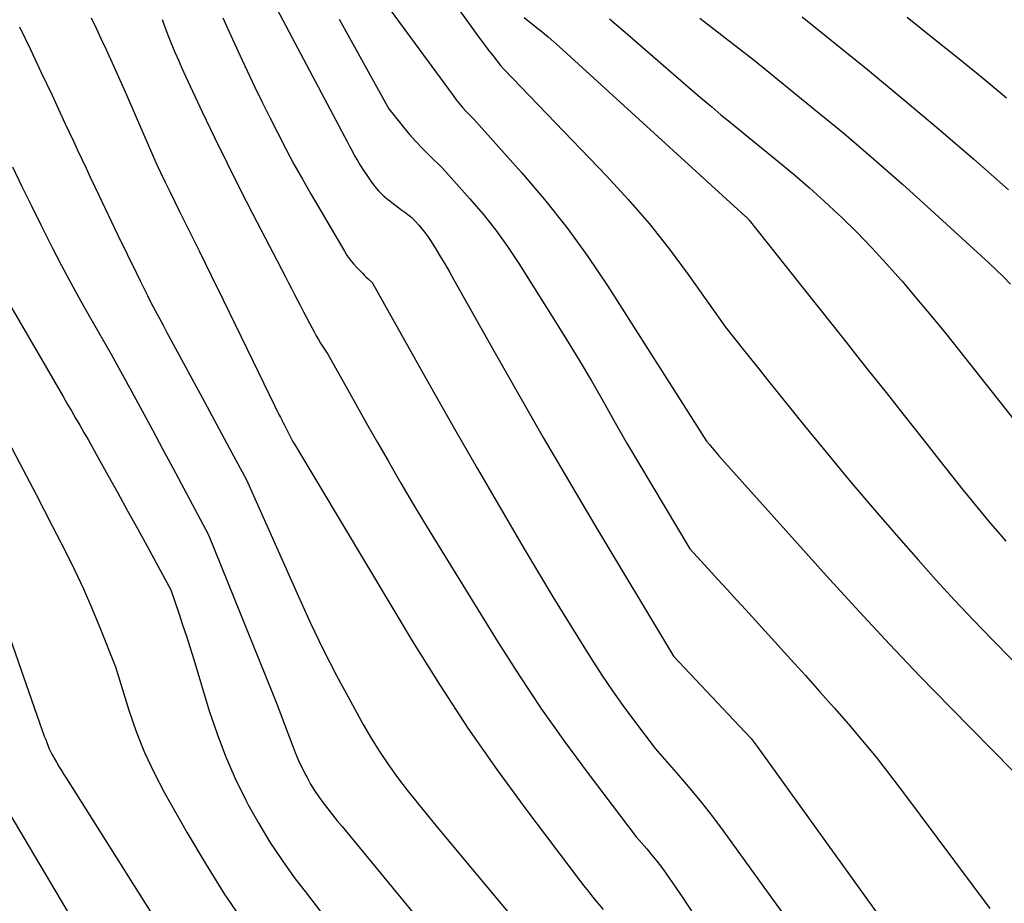
# Model space of a CAD drawing. Units: inches. Extents: x 2609456 to 2612402, y 1499167 to 1502103.
# Drawn here: x 2609763 to 2609879, y 1501162 to 1501266 of the extents above; entities that cross this region are included whole.
import ezdxf

# ---------------------------------------------------------------- set-up
doc = ezdxf.new("R2010")
doc.units = ezdxf.units.IN
doc.header["$MEASUREMENT"] = 0
doc.layers.add('Tile_2735_10_NW_contour_2ft', color=124, linetype='Continuous')

msp = doc.modelspace()

# ---------------------------------------------------------------- linework, layer by layer
at = {"layer": 'Tile_2735_10_NW_contour_2ft'}
for points in [[(2609793.22, 1501267.76, 8404), (2609794.26, 1501265.75, 8404), (2609795.32, 1501263.74, 8404), (2609801.2, 1501252.68, 8404), (2609801.5, 1501252.11, 8404), (2609801.8, 1501251.55, 8404), (2609802.1, 1501250.98, 8404), (2609802.4, 1501250.42, 8404), (2609802.72, 1501249.86, 8404), (2609803.04, 1501249.31, 8404), (2609803.38, 1501248.77, 8404), (2609803.74, 1501248.24, 8404), (2609804.32, 1501247.4, 8404), (2609804.75, 1501246.82, 8404), (2609805.22, 1501246.28, 8404), (2609805.73, 1501245.77, 8404), (2609806.27, 1501245.3, 8404), (2609806.54, 1501245.08, 8404), (2609806.97, 1501244.74, 8404), (2609807.41, 1501244.4, 8404), (2609807.86, 1501244.06, 8404), (2609808.31, 1501243.73, 8404), (2609809.21, 1501243.08, 8404), (2609809.98, 1501242.22, 8404), (2609810.35, 1501241.78, 8404), (2609810.7, 1501241.33, 8404), (2609811.04, 1501240.87, 8404), (2609811.35, 1501240.39, 8404), (2609811.9, 1501239.52, 8404), (2609812.48, 1501238.59, 8404), (2609813.04, 1501237.66, 8404), (2609813.59, 1501236.71, 8404), (2609814.13, 1501235.77, 8404), (2609818.84, 1501227.38, 8404), (2609821.75, 1501222.25, 8404), (2609824.68, 1501217.14, 8404), (2609827.66, 1501212.05, 8404), (2609830.67, 1501206.97, 8404), (2609840.07, 1501191.28, 8404), (2609849.17, 1501181.65, 8404), (2609849.22, 1501181.59, 8404), (2609849.25, 1501181.55, 8404), (2609849.48, 1501181.24, 8404), (2609849.59, 1501181.08, 8404), (2609849.7, 1501180.92, 8404), (2609849.82, 1501180.77, 8404), (2609849.93, 1501180.61, 8404), (2609870.66, 1501151.84, 8404)], [(2609806.58, 1501267.66, 8400), (2609814.02, 1501257.51, 8400), (2609814.39, 1501257.03, 8400), (2609814.77, 1501256.55, 8400), (2609815.18, 1501256.09, 8400), (2609815.59, 1501255.64, 8400), (2609816.44, 1501254.76, 8400), (2609822.1, 1501248.45, 8400), (2609824.84, 1501245.23, 8400), (2609827.48, 1501241.93, 8400), (2609829.95, 1501238.5, 8400), (2609832.31, 1501234.99, 8400), (2609843.97, 1501216.71, 8400), (2609844.11, 1501216.54, 8400), (2609844.18, 1501216.45, 8400), (2609844.24, 1501216.37, 8400), (2609844.31, 1501216.28, 8400), (2609844.38, 1501216.19, 8400), (2609844.63, 1501215.89, 8400), (2609844.83, 1501215.66, 8400), (2609845.02, 1501215.43, 8400), (2609845.22, 1501215.2, 8400), (2609845.43, 1501214.97, 8400), (2609858.51, 1501200.39, 8400), (2609862.02, 1501196.53, 8400), (2609865.57, 1501192.7, 8400), (2609869.17, 1501188.92, 8400), (2609872.81, 1501185.18, 8400), (2609880.14, 1501177.74, 8400)], [(2609814.51, 1501267.96, 8398), (2609816.64, 1501265, 8398), (2609817.15, 1501264.31, 8398), (2609817.66, 1501263.62, 8398), (2609818.18, 1501262.93, 8398), (2609818.71, 1501262.25, 8398), (2609819.63, 1501261.06, 8398), (2609819.7, 1501260.98, 8398), (2609819.77, 1501260.9, 8398), (2609819.83, 1501260.82, 8398), (2609819.91, 1501260.74, 8398), (2609820.05, 1501260.59, 8398), (2609832.16, 1501248.05, 8398), (2609834.73, 1501245.26, 8398), (2609837.21, 1501242.4, 8398), (2609839.56, 1501239.42, 8398), (2609841.81, 1501236.37, 8398), (2609846.19, 1501230.16, 8398), (2609848.17, 1501227.69, 8398), (2609849.16, 1501226.46, 8398), (2609850.15, 1501225.22, 8398), (2609851.14, 1501223.99, 8398), (2609852.13, 1501222.75, 8398), (2609855.56, 1501218.5, 8398), (2609858.28, 1501215.16, 8398), (2609861.03, 1501211.84, 8398), (2609863.83, 1501208.56, 8398), (2609866.65, 1501205.3, 8398), (2609868.96, 1501202.67, 8398), (2609871.1, 1501200.28, 8398), (2609873.26, 1501197.91, 8398), (2609875.46, 1501195.58, 8398), (2609877.7, 1501193.27, 8398), (2609882.2, 1501188.7, 8398)], [(2609771.28, 1501266.71, 8410), (2609771.86, 1501265.49, 8410), (2609772.42, 1501264.27, 8410), (2609772.99, 1501263.05, 8410), (2609773.55, 1501261.82, 8410), (2609775.18, 1501258.24, 8410), (2609777.88, 1501251.98, 8410), (2609778.4, 1501250.8, 8410), (2609778.93, 1501249.62, 8410), (2609779.47, 1501248.45, 8410), (2609780.02, 1501247.28, 8410), (2609780.59, 1501246.12, 8410), (2609781.15, 1501244.96, 8410), (2609781.72, 1501243.81, 8410), (2609782.29, 1501242.65, 8410), (2609784.02, 1501239.17, 8410), (2609785.45, 1501236.27, 8410), (2609786.88, 1501233.37, 8410), (2609788.3, 1501230.46, 8410), (2609789.71, 1501227.55, 8410), (2609792.97, 1501220.82, 8410), (2609793.1, 1501220.55, 8410), (2609793.23, 1501220.28, 8410), (2609793.36, 1501220.02, 8410), (2609793.5, 1501219.75, 8410), (2609793.63, 1501219.51, 8410), (2609793.7, 1501219.37, 8410), (2609793.78, 1501219.22, 8410), (2609793.85, 1501219.08, 8410), (2609793.93, 1501218.94, 8410), (2609794.08, 1501218.66, 8410), (2609794.45, 1501217.87, 8410), (2609794.65, 1501217.48, 8410), (2609794.85, 1501217.09, 8410), (2609795.06, 1501216.71, 8410), (2609795.28, 1501216.33, 8410), (2609809.32, 1501192.92, 8410), (2609812.49, 1501187.82, 8410), (2609815.77, 1501182.8, 8410), (2609819.2, 1501177.89, 8410), (2609822.75, 1501173.04, 8410), (2609828.97, 1501164.82, 8410), (2609829.49, 1501164.15, 8410), (2609830.02, 1501163.48, 8410), (2609830.55, 1501162.82, 8410), (2609831.1, 1501162.16, 8410), (2609831.76, 1501161.37, 8410)], [(2609779.65, 1501266.49, 8408), (2609780, 1501265.52, 8408), (2609780.37, 1501264.56, 8408), (2609780.76, 1501263.61, 8408), (2609781.16, 1501262.66, 8408), (2609781.57, 1501261.71, 8408), (2609781.99, 1501260.77, 8408), (2609782.42, 1501259.83, 8408), (2609784.4, 1501255.6, 8408), (2609785.85, 1501252.56, 8408), (2609787.33, 1501249.53, 8408), (2609788.83, 1501246.52, 8408), (2609790.37, 1501243.52, 8408), (2609794.22, 1501236.09, 8408), (2609794.57, 1501235.4, 8408), (2609794.93, 1501234.72, 8408), (2609795.28, 1501234.03, 8408), (2609795.63, 1501233.35, 8408), (2609795.99, 1501232.66, 8408), (2609796.34, 1501231.98, 8408), (2609796.7, 1501231.3, 8408), (2609797.06, 1501230.62, 8408), (2609797.6, 1501229.6, 8408), (2609797.85, 1501229.14, 8408), (2609798.11, 1501228.69, 8408), (2609798.38, 1501228.25, 8408), (2609798.66, 1501227.81, 8408), (2609799.24, 1501226.95, 8408), (2609801.58, 1501222.77, 8408), (2609802.75, 1501220.69, 8408), (2609803.93, 1501218.6, 8408), (2609805.11, 1501216.52, 8408), (2609806.3, 1501214.45, 8408), (2609806.55, 1501214.01, 8408), (2609807.87, 1501211.72, 8408), (2609809.21, 1501209.45, 8408), (2609810.58, 1501207.18, 8408), (2609811.95, 1501204.92, 8408), (2609819.35, 1501192.92, 8408), (2609821.87, 1501188.95, 8408), (2609824.47, 1501185.04, 8408), (2609827.18, 1501181.2, 8408), (2609829.97, 1501177.42, 8408), (2609835.67, 1501169.94, 8408), (2609836.91, 1501168.52, 8408), (2609837.52, 1501167.8, 8408), (2609838.11, 1501167.07, 8408), (2609838.68, 1501166.32, 8408), (2609839.22, 1501165.55, 8408), (2609841.08, 1501162.85, 8408), (2609842.5, 1501160.71, 8408)], [(2609786.84, 1501266.69, 8406), (2609787.96, 1501264.19, 8406), (2609789.11, 1501261.7, 8406), (2609789.69, 1501260.46, 8406), (2609790.57, 1501258.6, 8406), (2609791.47, 1501256.75, 8406), (2609792.38, 1501254.91, 8406), (2609793.31, 1501253.07, 8406), (2609794.26, 1501251.24, 8406), (2609795.23, 1501249.43, 8406), (2609796.23, 1501247.63, 8406), (2609797.26, 1501245.84, 8406), (2609801.2, 1501239.12, 8406), (2609801.53, 1501238.6, 8406), (2609801.88, 1501238.1, 8406), (2609802.27, 1501237.63, 8406), (2609802.68, 1501237.18, 8406), (2609803.09, 1501236.76, 8406), (2609803.31, 1501236.53, 8406), (2609803.54, 1501236.31, 8406), (2609803.77, 1501236.08, 8406), (2609804.01, 1501235.87, 8406), (2609804.48, 1501235.43, 8406), (2609809.4, 1501226.64, 8406), (2609811.87, 1501222.25, 8406), (2609814.36, 1501217.87, 8406), (2609816.88, 1501213.5, 8406), (2609819.41, 1501209.15, 8406), (2609822.44, 1501203.97, 8406), (2609824.12, 1501201.14, 8406), (2609825.81, 1501198.31, 8406), (2609827.54, 1501195.5, 8406), (2609829.27, 1501192.71, 8406), (2609830.53, 1501190.7, 8406), (2609831.68, 1501188.93, 8406), (2609832.85, 1501187.18, 8406), (2609834.08, 1501185.46, 8406), (2609835.33, 1501183.76, 8406), (2609837.89, 1501180.4, 8406), (2609840.67, 1501177.23, 8406), (2609842.04, 1501175.62, 8406), (2609843.38, 1501173.99, 8406), (2609844.67, 1501172.33, 8406), (2609845.93, 1501170.64, 8406), (2609854.32, 1501159.03, 8406)], [(2609800.58, 1501266.53, 8402), (2609806.45, 1501255.94, 8402), (2609808.17, 1501253.79, 8402), (2609808.89, 1501252.92, 8402), (2609809.63, 1501252.08, 8402), (2609810.4, 1501251.27, 8402), (2609811.2, 1501250.48, 8402), (2609812.82, 1501248.92, 8402), (2609816.02, 1501245.33, 8402), (2609817.57, 1501243.51, 8402), (2609819.06, 1501241.63, 8402), (2609820.46, 1501239.68, 8402), (2609821.79, 1501237.69, 8402), (2609825.94, 1501231.11, 8402), (2609827.44, 1501228.69, 8402), (2609828.92, 1501226.26, 8402), (2609830.36, 1501223.8, 8402), (2609831.78, 1501221.33, 8402), (2609833.19, 1501218.86, 8402), (2609834.61, 1501216.39, 8402), (2609836.05, 1501213.93, 8402), (2609837.51, 1501211.48, 8402), (2609842.01, 1501203.96, 8402), (2609844.21, 1501201.56, 8402), (2609845.31, 1501200.36, 8402), (2609846.41, 1501199.15, 8402), (2609847.5, 1501197.95, 8402), (2609848.6, 1501196.75, 8402), (2609853.93, 1501190.89, 8402), (2609855.64, 1501189, 8402), (2609857.35, 1501187.09, 8402), (2609859.03, 1501185.18, 8402), (2609860.72, 1501183.26, 8402), (2609862.37, 1501181.31, 8402), (2609863.99, 1501179.34, 8402), (2609865.57, 1501177.33, 8402), (2609867.12, 1501175.31, 8402), (2609877.44, 1501161.48, 8402)], [(2609822.43, 1501266.75, 8396), (2609823.84, 1501265.62, 8396), (2609824.54, 1501265.04, 8396), (2609825.24, 1501264.46, 8396), (2609825.92, 1501263.87, 8396), (2609826.6, 1501263.26, 8396), (2609848.09, 1501243.67, 8396), (2609848.13, 1501243.63, 8396), (2609848.17, 1501243.6, 8396), (2609848.22, 1501243.56, 8396), (2609848.26, 1501243.52, 8396), (2609848.35, 1501243.45, 8396), (2609848.49, 1501243.33, 8396), (2609848.55, 1501243.28, 8396), (2609848.62, 1501243.22, 8396), (2609848.69, 1501243.15, 8396), (2609848.75, 1501243.09, 8396), (2609848.82, 1501243.02, 8396), (2609848.88, 1501242.95, 8396), (2609848.94, 1501242.88, 8396), (2609849, 1501242.81, 8396), (2609855.4, 1501234.77, 8396), (2609857.09, 1501232.65, 8396), (2609858.77, 1501230.53, 8396), (2609860.45, 1501228.4, 8396), (2609862.13, 1501226.28, 8396), (2609863.04, 1501225.13, 8396), (2609865.17, 1501222.43, 8396), (2609867.3, 1501219.73, 8396), (2609869.44, 1501217.03, 8396), (2609871.57, 1501214.33, 8396), (2609874.26, 1501210.96, 8396), (2609875.33, 1501209.62, 8396), (2609876.42, 1501208.29, 8396), (2609877.53, 1501206.98, 8396), (2609878.65, 1501205.67, 8396), (2609879.33, 1501204.88, 8396)], [(2609832.51, 1501266.57, 8394), (2609834.08, 1501265.24, 8394), (2609842.42, 1501258.01, 8394), (2609843.49, 1501257.09, 8394), (2609844.58, 1501256.17, 8394), (2609845.67, 1501255.26, 8394), (2609846.77, 1501254.36, 8394), (2609848.97, 1501252.57, 8394), (2609852.59, 1501249.63, 8394), (2609854.37, 1501248.14, 8394), (2609856.14, 1501246.62, 8394), (2609857.87, 1501245.06, 8394), (2609859.57, 1501243.47, 8394), (2609859.9, 1501243.16, 8394), (2609861.72, 1501241.37, 8394), (2609863.5, 1501239.54, 8394), (2609865.24, 1501237.66, 8394), (2609866.93, 1501235.75, 8394), (2609867.07, 1501235.58, 8394), (2609868.79, 1501233.55, 8394), (2609870.5, 1501231.51, 8394), (2609872.18, 1501229.44, 8394), (2609873.85, 1501227.36, 8394), (2609886.6, 1501211.23, 8394)], [(2609843.16, 1501266.66, 8392), (2609849.6, 1501261.7, 8392), (2609856.69, 1501255.93, 8392), (2609860.21, 1501253.02, 8392), (2609863.69, 1501250.06, 8392), (2609867.12, 1501247.04, 8392), (2609870.51, 1501243.98, 8392), (2609877.3, 1501237.76, 8392), (2609878.18, 1501236.93, 8392), (2609879.04, 1501236.09, 8392), (2609879.87, 1501235.22, 8392)], [(2609855.27, 1501266.83, 8390), (2609862.97, 1501260.59, 8390), (2609867.2, 1501257.11, 8390), (2609871.39, 1501253.59, 8390), (2609875.53, 1501250, 8390), (2609879.63, 1501246.37, 8390)], [(2609867.67, 1501266.78, 8388), (2609869.29, 1501265.49, 8388), (2609870.91, 1501264.19, 8388), (2609873.57, 1501262.07, 8388), (2609876.5, 1501259.69, 8388), (2609879.4, 1501257.27, 8388)], [(2609762.8, 1501265.64, 8412), (2609764.09, 1501262.95, 8412), (2609765.38, 1501260.25, 8412), (2609766.65, 1501257.55, 8412), (2609768.18, 1501254.26, 8412), (2609768.68, 1501253.19, 8412), (2609769.18, 1501252.13, 8412), (2609769.67, 1501251.07, 8412), (2609770.17, 1501250, 8412), (2609770.67, 1501248.94, 8412), (2609771.17, 1501247.87, 8412), (2609771.67, 1501246.81, 8412), (2609772.17, 1501245.75, 8412), (2609774.44, 1501241.01, 8412), (2609776.61, 1501236.54, 8412), (2609777.05, 1501235.65, 8412), (2609777.49, 1501234.77, 8412), (2609777.93, 1501233.89, 8412), (2609778.38, 1501233, 8412), (2609778.84, 1501232.13, 8412), (2609779.29, 1501231.25, 8412), (2609779.76, 1501230.38, 8412), (2609780.23, 1501229.51, 8412), (2609784.37, 1501221.86, 8412), (2609785.25, 1501220.24, 8412), (2609786.12, 1501218.62, 8412), (2609787, 1501217, 8412), (2609787.87, 1501215.38, 8412), (2609789.61, 1501212.14, 8412), (2609795.75, 1501198.33, 8412), (2609797.2, 1501195.2, 8412), (2609798.69, 1501192.09, 8412), (2609800.26, 1501189.02, 8412), (2609801.89, 1501185.98, 8412), (2609803.41, 1501183.22, 8412), (2609804.35, 1501181.6, 8412), (2609805.33, 1501180.01, 8412), (2609806.38, 1501178.47, 8412), (2609807.48, 1501176.95, 8412), (2609808.62, 1501175.46, 8412), (2609809.77, 1501173.99, 8412), (2609810.95, 1501172.53, 8412), (2609812.14, 1501171.08, 8412), (2609820.71, 1501160.84, 8412)], [(2609761.99, 1501249.11, 8414), (2609763.1, 1501246.79, 8414), (2609764.22, 1501244.48, 8414), (2609765.36, 1501242.18, 8414), (2609766.52, 1501239.88, 8414), (2609766.68, 1501239.58, 8414), (2609767.78, 1501237.45, 8414), (2609768.91, 1501235.33, 8414), (2609770.06, 1501233.23, 8414), (2609771.24, 1501231.14, 8414), (2609773.63, 1501226.97, 8414), (2609776.07, 1501222.5, 8414), (2609777.29, 1501220.26, 8414), (2609778.5, 1501218.03, 8414), (2609779.71, 1501215.78, 8414), (2609780.91, 1501213.54, 8414), (2609785.14, 1501205.62, 8414), (2609792.61, 1501187.1, 8414), (2609793.15, 1501185.75, 8414), (2609793.68, 1501184.39, 8414), (2609794.2, 1501183.03, 8414), (2609794.71, 1501181.67, 8414), (2609795.02, 1501180.84, 8414), (2609795.39, 1501179.9, 8414), (2609795.78, 1501178.97, 8414), (2609796.21, 1501178.06, 8414), (2609796.66, 1501177.16, 8414), (2609796.77, 1501176.95, 8414), (2609797.2, 1501176.17, 8414), (2609797.66, 1501175.41, 8414), (2609798.16, 1501174.67, 8414), (2609798.68, 1501173.95, 8414), (2609799.23, 1501173.24, 8414), (2609799.78, 1501172.54, 8414), (2609800.34, 1501171.84, 8414), (2609800.91, 1501171.15, 8414), (2609810.43, 1501159.62, 8414)], [(2609761.8, 1501232.61, 8416), (2609767.96, 1501221.97, 8416), (2609768.45, 1501221.12, 8416), (2609768.94, 1501220.27, 8416), (2609769.43, 1501219.42, 8416), (2609769.92, 1501218.57, 8416), (2609770.41, 1501217.72, 8416), (2609770.9, 1501216.87, 8416), (2609771.38, 1501216.02, 8416), (2609771.86, 1501215.16, 8416), (2609773.24, 1501212.68, 8416), (2609774.41, 1501210.58, 8416), (2609775.57, 1501208.48, 8416), (2609776.73, 1501206.38, 8416), (2609777.88, 1501204.27, 8416), (2609780.67, 1501199.11, 8416), (2609781.62, 1501196.38, 8416), (2609782.08, 1501195.01, 8416), (2609782.53, 1501193.64, 8416), (2609782.97, 1501192.26, 8416), (2609783.4, 1501190.88, 8416), (2609785.23, 1501184.83, 8416), (2609786.14, 1501182.13, 8416), (2609787.14, 1501179.46, 8416), (2609788.29, 1501176.85, 8416), (2609789.54, 1501174.29, 8416), (2609789.83, 1501173.73, 8416), (2609791.06, 1501171.51, 8416), (2609792.36, 1501169.33, 8416), (2609793.78, 1501167.22, 8416), (2609795.26, 1501165.15, 8416), (2609796.81, 1501163.13, 8416), (2609798.38, 1501161.12, 8416)], [(2609760.92, 1501217.75, 8418), (2609762.85, 1501214.07, 8418), (2609764.77, 1501210.39, 8418), (2609766.68, 1501206.7, 8418), (2609768.2, 1501203.74, 8418), (2609769.3, 1501201.5, 8418), (2609770.36, 1501199.25, 8418), (2609771.36, 1501196.97, 8418), (2609772.31, 1501194.67, 8418), (2609774.15, 1501190.03, 8418), (2609775.73, 1501184.92, 8418), (2609776.6, 1501182.4, 8418), (2609777.58, 1501179.92, 8418), (2609778.71, 1501177.51, 8418), (2609779.95, 1501175.15, 8418), (2609782.61, 1501170.43, 8418), (2609784.76, 1501166.79, 8418), (2609787, 1501163.21, 8418), (2609789.37, 1501159.72, 8418)], [(2609759.74, 1501198.95, 8420), (2609765.5, 1501182.52, 8420), (2609765.61, 1501182.18, 8420), (2609765.73, 1501181.85, 8420), (2609765.86, 1501181.53, 8420), (2609765.98, 1501181.2, 8420), (2609766.07, 1501180.97, 8420), (2609766.16, 1501180.76, 8420), (2609766.24, 1501180.54, 8420), (2609766.33, 1501180.33, 8420), (2609766.42, 1501180.12, 8420), (2609766.61, 1501179.7, 8420), (2609767.18, 1501178.75, 8420), (2609767.47, 1501178.27, 8420), (2609767.76, 1501177.8, 8420), (2609768.06, 1501177.32, 8420), (2609768.35, 1501176.85, 8420), (2609778.63, 1501160.54, 8420)], [(2609761.55, 1501172.81, 8422), (2609773.8, 1501152.16, 8422)]]:
    msp.add_polyline3d(points, dxfattribs=at)

doc.saveas('drawing.dxf')
